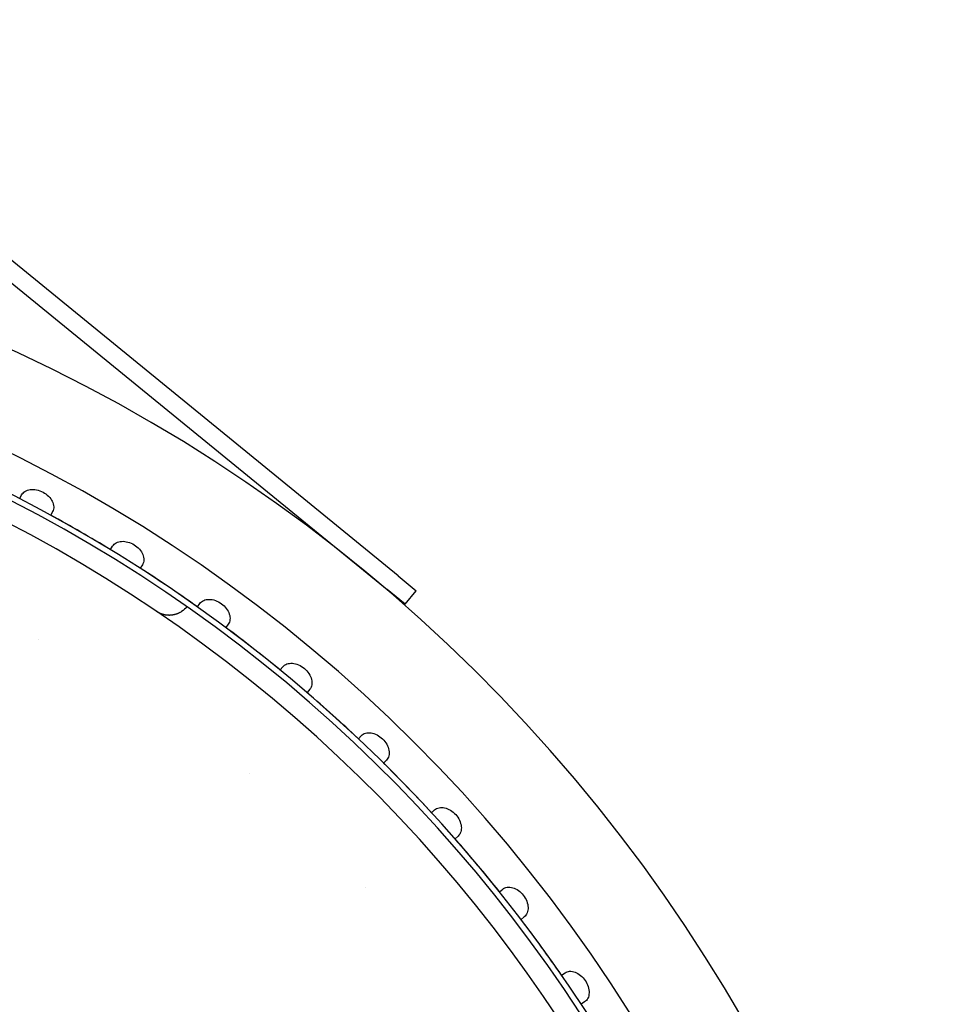
# Model space of a CAD drawing. Extents: x 49956 to 64810, y 59863 to 70366.
# Drawn here: x 57914 to 57994, y 68245 to 68329 of the extents above; entities that cross this region are included whole.
import ezdxf

# ---------------------------------------------------------------- set-up
doc = ezdxf.new("R2010")
doc.units = 0
doc.header["$LTSCALE"] = 150
doc.header["$MEASUREMENT"] = 0
doc.layers.add('Multibore Station', color=252, linetype='Continuous')

msp = doc.modelspace()

# ---------------------------------------------------------------- linework, layer by layer
at = {"layer": 'Multibore Station'}
for p, q in [((57945.838, 68281.759), (57887.593, 68329.269)), ((57945.838, 68281.759), (57887.593, 68329.269)), ((57886.645, 68328.107), (57942.565, 68282.493)), ((57886.645, 68328.107), (57942.565, 68282.493)), ((57913.504, 68288.356), (57913.673, 68288.672)), ((57913.504, 68288.356), (57913.673, 68288.672)), ((57916.321, 68287.264), (57916.153, 68286.948)), ((57916.321, 68287.264), (57916.153, 68286.948)), ((57921.258, 68284.001), (57921.447, 68284.304)), ((57921.258, 68284.001), (57921.447, 68284.304)), ((57923.991, 68282.715), (57923.802, 68282.411)), ((57923.991, 68282.715), (57923.802, 68282.411)), ((57942.565, 68282.493), (57944.889, 68280.597)), ((57942.565, 68282.493), (57944.889, 68280.597)), ((57945.838, 68281.759), (57947.387, 68280.495)), ((57945.838, 68281.759), (57947.387, 68280.495)), ((57946.439, 68279.333), (57944.889, 68280.597)), ((57946.439, 68279.333), (57944.889, 68280.597)), ((57946.439, 68279.333), (57947.387, 68280.495)), ((57946.439, 68279.333), (57947.387, 68280.495)), ((57928.688, 68279.115), (57928.898, 68279.405)), ((57928.688, 68279.115), (57928.898, 68279.405)), ((57931.325, 68277.642), (57931.115, 68277.352)), ((57931.325, 68277.642), (57931.115, 68277.352)), ((57935.759, 68273.723), (57935.989, 68273.998)), ((57935.759, 68273.723), (57935.989, 68273.998)), ((57938.288, 68272.069), (57938.057, 68271.795)), ((57938.288, 68272.069), (57938.057, 68271.795)), ((57942.437, 68267.851), (57942.686, 68268.109)), ((57942.437, 68267.851), (57942.686, 68268.109)), ((57944.844, 68266.025), (57944.595, 68265.767)), ((57944.844, 68266.025), (57944.595, 68265.767)), ((57948.69, 68261.528), (57948.956, 68261.767)), ((57948.69, 68261.528), (57948.956, 68261.767)), ((57950.963, 68259.538), (57950.697, 68259.298)), ((57950.963, 68259.538), (57950.697, 68259.298)), ((57954.485, 68254.783), (57954.768, 68255.004)), ((57954.485, 68254.783), (57954.768, 68255.004)), ((57956.615, 68252.64), (57956.332, 68252.419)), ((57956.615, 68252.64), (57956.332, 68252.419)), ((57959.797, 68247.651), (57960.093, 68247.851)), ((57959.797, 68247.651), (57960.093, 68247.851)), ((57961.771, 68245.364), (57961.474, 68245.164)), ((57961.771, 68245.364), (57961.474, 68245.164))]:
    msp.add_line(p, q, dxfattribs=at)
for centre, radius, start, end in [((57855.021, 68175.17), 138.5, 270, 80.05542), ((57855.021, 68175.17), 138.5, 270, 80.05542), ((57855.021, 68175.17), 130.5, 270.43571, 79.56429), ((57855.021, 68175.17), 130.5, 270.43571, 79.56429), ((57855.021, 68175.17), 127.397, 340, 125), ((57855.021, 68175.17), 127.397, 340, 125), ((57855.021, 68175.17), 126.9, 340.00384, 124.99616), ((57855.021, 68175.17), 126.9, 340.00384, 124.99616), ((57855.021, 68175.17), 125.1, 340.90162, 124.09838), ((57855.021, 68175.17), 125.1, 340.90162, 124.09838), ((57855.021, 68175.17), 127.403, 58.6746, 61.3254), ((57855.021, 68175.17), 127.403, 58.6746, 61.3254), ((57855.021, 68175.17), 127.403, 54.6746, 57.3254), ((57855.021, 68175.17), 127.403, 54.6746, 57.3254), ((57855.021, 68175.17), 127.403, 50.6746, 53.3254), ((57855.021, 68175.17), 127.403, 50.6746, 53.3254), ((57853.469, 68172.559), 120.737, 59.27829, 59.2783), ((57853.469, 68172.559), 120.737, 59.27829, 59.2783), ((57855.021, 68175.17), 127.403, 46.6746, 49.3254), ((57855.021, 68175.17), 127.403, 46.6746, 49.3254), ((57855.021, 68175.17), 127.403, 42.6746, 45.3254), ((57855.021, 68175.17), 127.403, 42.6746, 45.3254), ((57855.02, 68175.168), 118.902, 48.95374, 48.95384), ((57855.02, 68175.168), 118.902, 48.95374, 48.95384), ((57855.021, 68175.17), 127.403, 38.6746, 41.3254), ((57855.021, 68175.17), 127.403, 38.6746, 41.3254), ((57855.035, 68175.182), 118.881, 42.24616, 42.24626), ((57855.035, 68175.182), 118.881, 42.24616, 42.24626), ((57855.021, 68175.17), 127.403, 34.6746, 37.3254), ((57855.021, 68175.17), 127.403, 34.6746, 37.3254)]:
    msp.add_arc(centre, radius, start, end, dxfattribs=at)
for points in [[(57913.673, 68288.672), (57913.734, 68288.788), (57913.832, 68288.895), (57914.087, 68289.055), (57914.246, 68289.108), (57914.571, 68289.151), (57914.759, 68289.145), (57915.139, 68289.068), (57915.33, 68288.997), (57915.664, 68288.82), (57915.83, 68288.701), (57916.106, 68288.429), (57916.216, 68288.276), (57916.362, 68287.982), (57916.407, 68287.822), (57916.416, 68287.52), (57916.383, 68287.38), (57916.321, 68287.264)], [(57913.673, 68288.672), (57913.734, 68288.788), (57913.832, 68288.895), (57914.087, 68289.055), (57914.246, 68289.108), (57914.571, 68289.151), (57914.759, 68289.145), (57915.139, 68289.068), (57915.33, 68288.997), (57915.664, 68288.82), (57915.83, 68288.701), (57916.106, 68288.429), (57916.216, 68288.276), (57916.362, 68287.982), (57916.407, 68287.822), (57916.416, 68287.52), (57916.383, 68287.38), (57916.321, 68287.264)], [(57921.447, 68284.304), (57921.517, 68284.416), (57921.622, 68284.515), (57921.887, 68284.657), (57922.049, 68284.699), (57922.377, 68284.72), (57922.564, 68284.7), (57922.937, 68284.597), (57923.123, 68284.513), (57923.444, 68284.312), (57923.601, 68284.182), (57923.858, 68283.892), (57923.957, 68283.732), (57924.082, 68283.429), (57924.115, 68283.265), (57924.104, 68282.964), (57924.061, 68282.826), (57923.991, 68282.715)], [(57921.447, 68284.304), (57921.517, 68284.416), (57921.622, 68284.515), (57921.887, 68284.657), (57922.049, 68284.699), (57922.377, 68284.72), (57922.564, 68284.7), (57922.937, 68284.597), (57923.123, 68284.513), (57923.444, 68284.312), (57923.601, 68284.182), (57923.858, 68283.892), (57923.957, 68283.732), (57924.082, 68283.429), (57924.115, 68283.265), (57924.104, 68282.964), (57924.061, 68282.826), (57923.991, 68282.715)], [(57928.898, 68279.405), (57928.975, 68279.511), (57929.087, 68279.603), (57929.362, 68279.726), (57929.526, 68279.756), (57929.855, 68279.754), (57930.04, 68279.722), (57930.405, 68279.593), (57930.585, 68279.496), (57930.891, 68279.274), (57931.038, 68279.133), (57931.274, 68278.826), (57931.362, 68278.659), (57931.465, 68278.348), (57931.488, 68278.182), (57931.455, 68277.882), (57931.403, 68277.748), (57931.325, 68277.642)], [(57928.898, 68279.405), (57928.975, 68279.511), (57929.087, 68279.603), (57929.362, 68279.726), (57929.526, 68279.756), (57929.855, 68279.754), (57930.04, 68279.722), (57930.405, 68279.593), (57930.585, 68279.496), (57930.891, 68279.274), (57931.038, 68279.133), (57931.274, 68278.826), (57931.362, 68278.659), (57931.465, 68278.348), (57931.488, 68278.182), (57931.455, 68277.882), (57931.403, 68277.748), (57931.325, 68277.642)], [(57935.989, 68273.998), (57936.074, 68274.098), (57936.192, 68274.182), (57936.474, 68274.286), (57936.64, 68274.304), (57936.968, 68274.279), (57937.151, 68274.234), (57937.506, 68274.08), (57937.678, 68273.971), (57937.968, 68273.728), (57938.105, 68273.577), (57938.319, 68273.254), (57938.395, 68273.082), (57938.477, 68272.764), (57938.487, 68272.597), (57938.434, 68272.301), (57938.372, 68272.17), (57938.288, 68272.069)], [(57935.989, 68273.998), (57936.074, 68274.098), (57936.192, 68274.182), (57936.474, 68274.286), (57936.64, 68274.304), (57936.968, 68274.279), (57937.151, 68274.234), (57937.506, 68274.08), (57937.678, 68273.971), (57937.968, 68273.728), (57938.105, 68273.577), (57938.319, 68273.254), (57938.395, 68273.082), (57938.477, 68272.764), (57938.487, 68272.597), (57938.434, 68272.301), (57938.372, 68272.17), (57938.288, 68272.069)], [(57942.686, 68268.109), (57942.777, 68268.203), (57942.901, 68268.279), (57943.19, 68268.362), (57943.357, 68268.369), (57943.682, 68268.322), (57943.861, 68268.264), (57944.205, 68268.085), (57944.369, 68267.965), (57944.641, 68267.701), (57944.768, 68267.542), (57944.958, 68267.205), (57945.022, 68267.027), (57945.081, 68266.704), (57945.08, 68266.537), (57945.006, 68266.245), (57944.935, 68266.119), (57944.844, 68266.025)], [(57942.686, 68268.109), (57942.777, 68268.203), (57942.901, 68268.279), (57943.19, 68268.362), (57943.357, 68268.369), (57943.682, 68268.322), (57943.861, 68268.264), (57944.205, 68268.085), (57944.369, 68267.965), (57944.641, 68267.701), (57944.768, 68267.542), (57944.958, 68267.205), (57945.022, 68267.027), (57945.081, 68266.704), (57945.08, 68266.537), (57945.006, 68266.245), (57944.935, 68266.119), (57944.844, 68266.025)], [(57948.956, 68261.767), (57949.053, 68261.855), (57949.182, 68261.922), (57949.476, 68261.985), (57949.643, 68261.98), (57949.964, 68261.91), (57950.139, 68261.84), (57950.469, 68261.638), (57950.624, 68261.506), (57950.878, 68261.224), (57950.992, 68261.056), (57951.159, 68260.707), (57951.21, 68260.525), (57951.247, 68260.199), (57951.234, 68260.033), (57951.14, 68259.746), (57951.061, 68259.626), (57950.963, 68259.538)], [(57948.956, 68261.767), (57949.053, 68261.855), (57949.182, 68261.922), (57949.476, 68261.985), (57949.643, 68261.98), (57949.964, 68261.91), (57950.139, 68261.84), (57950.469, 68261.638), (57950.624, 68261.506), (57950.878, 68261.224), (57950.992, 68261.056), (57951.159, 68260.707), (57951.21, 68260.525), (57951.247, 68260.199), (57951.234, 68260.033), (57951.14, 68259.746), (57951.061, 68259.626), (57950.963, 68259.538)], [(57954.768, 68255.004), (57954.871, 68255.085), (57955.004, 68255.142), (57955.302, 68255.185), (57955.468, 68255.168), (57955.783, 68255.076), (57955.953, 68254.994), (57956.268, 68254.769), (57956.414, 68254.627), (57956.647, 68254.328), (57956.75, 68254.152), (57956.892, 68253.792), (57956.93, 68253.608), (57956.944, 68253.28), (57956.919, 68253.114), (57956.806, 68252.835), (57956.718, 68252.721), (57956.615, 68252.64)], [(57954.768, 68255.004), (57954.871, 68255.085), (57955.004, 68255.142), (57955.302, 68255.185), (57955.468, 68255.168), (57955.783, 68255.076), (57955.953, 68254.994), (57956.268, 68254.769), (57956.414, 68254.627), (57956.647, 68254.328), (57956.75, 68254.152), (57956.892, 68253.792), (57956.93, 68253.608), (57956.944, 68253.28), (57956.919, 68253.114), (57956.806, 68252.835), (57956.718, 68252.721), (57956.615, 68252.64)], [(57960.093, 68247.851), (57960.202, 68247.925), (57960.339, 68247.973), (57960.639, 68247.995), (57960.804, 68247.967), (57961.112, 68247.852), (57961.275, 68247.759), (57961.574, 68247.513), (57961.709, 68247.36), (57961.921, 68247.046), (57962.012, 68246.864), (57962.128, 68246.494), (57962.154, 68246.308), (57962.144, 68245.98), (57962.108, 68245.816), (57961.976, 68245.546), (57961.88, 68245.438), (57961.771, 68245.364)], [(57960.093, 68247.851), (57960.202, 68247.925), (57960.339, 68247.973), (57960.639, 68247.995), (57960.804, 68247.967), (57961.112, 68247.852), (57961.275, 68247.759), (57961.574, 68247.513), (57961.709, 68247.36), (57961.921, 68247.046), (57962.012, 68246.864), (57962.128, 68246.494), (57962.154, 68246.308), (57962.144, 68245.98), (57962.108, 68245.816), (57961.976, 68245.546), (57961.88, 68245.438), (57961.771, 68245.364)]]:
    msp.add_open_spline(points, degree=3, knots=[-0.4532843, -0.4532843, -0.4532843, -0.4532843, -0.3977118, -0.3977118, -0.3408959, -0.3408959, -0.2840799, -0.2840799, -0.2272639, -0.2272639, -0.1704479, -0.1704479, -0.113632, -0.113632, -0.056816, -0.056816, -0.0012436, -0.0012436, -0.0012436, -0.0012436], dxfattribs=at)
for points, degree in [([(57927.801, 68279.125), (57927.668, 68278.967), (57927.509, 68278.829), (57927.325, 68278.716)], 3), ([(57927.801, 68279.125), (57927.668, 68278.967), (57927.509, 68278.829), (57927.325, 68278.716)], 3), ([(57925.154, 68278.762), (57925.498, 68278.529), (57925.904, 68278.385), (57926.347, 68278.342), (57926.848, 68278.422), (57927.325, 68278.716)], 5), ([(57925.154, 68278.762), (57925.498, 68278.529), (57925.904, 68278.385), (57926.347, 68278.342), (57926.848, 68278.422), (57927.325, 68278.716)], 5)]:
    msp.add_open_spline(points, degree=degree, dxfattribs=at)

doc.saveas('drawing.dxf')
